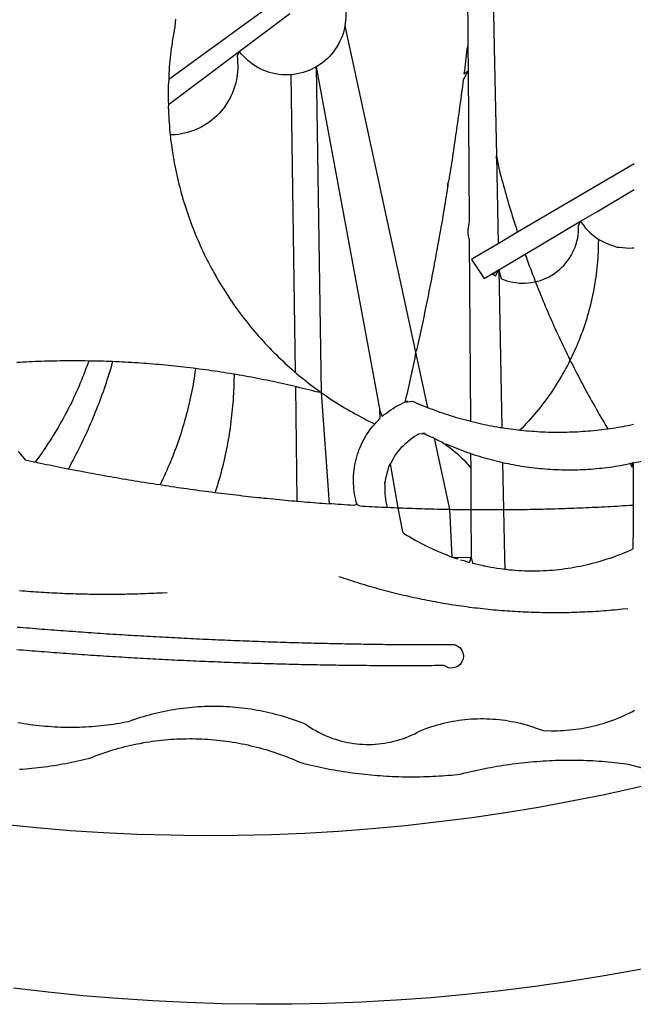
# Model space of a CAD drawing. Units: millimetres. Extents: x 0 to 180319, y 0 to 1672903.
# Drawn here: x 279 to 281, y 49 to 51 of the extents above; entities that cross this region are included whole.
import ezdxf

# ---------------------------------------------------------------- set-up
doc = ezdxf.new("R2010")
doc.units = ezdxf.units.MM
doc.header["$LTSCALE"] = 10
doc.header["$MEASUREMENT"] = 0
doc.layers.add('BRAZAO', color=7, linetype='Continuous')

# ---------------------------------------------------------------- blocks, each defined once
blk = doc.blocks.new('Logo_Prefeitura')
at = {"layer": 'BRAZAO'}
for points in [[(39.32, -921.28), (34.07, -921.58), (25.83, -921.89), (17.59, -922.06), (9.34, -922.08), (1.1, -921.96), (-7.14, -921.7), (-15.37, -921.3), (-23.6, -920.75), (-31.81, -920.05), (-40.01, -919.22), (-48.2, -918.24)], [(-9.96, -689.33), (-10.02, -690.06), (-10.1, -691.22), (-10.23, -691.94), (-10.36, -692.66), (-10.49, -693.39), (-10.61, -694.11), (-10.72, -694.84), (-10.82, -695.56), (-10.92, -696.29), (-11.02, -697.01), (-11.1, -697.74), (-11.19, -698.47), (-11.26, -699.2), (-11.33, -699.93), (-11.39, -700.66), (-11.45, -701.39), (-11.5, -702.13), (-11.54, -702.86), (-11.53, -703.65)], [(64.93, -671.95), (65.42, -696.02)], [(59.06, -672.9), (59.2, -693.51)], [(17.04, -682.85), (-11.53, -703.65)], [(29.78, -684.57), (29.97, -685.28), (30.12, -686), (30.23, -686.73), (30.31, -687.46), (30.34, -688.19), (30.34, -688.92), (30.3, -689.65), (30.22, -690.38), (30.13, -690.95)], [(5.16, -696.98), (17.12, -688.01)], [(30.13, -690.95), (29.95, -691.82), (29.76, -692.53), (29.53, -693.23), (29.26, -693.91), (28.96, -694.58), (28.63, -695.23), (28.26, -695.87), (27.86, -696.48), (27.43, -697.07), (26.96, -697.64), (26.47, -698.19), (25.95, -698.7), (25.4, -699.19), (24.83, -699.65), (24.24, -700.08), (23.62, -700.48), (23.33, -700.65)], [(30.13, -690.95), (46.83, -768.04)], [(59.2, -693.51), (59.2, -694.24), (59.21, -694.96), (59.21, -695.69)], [(-11.58, -709.55), (5.16, -696.98)], [(5.16, -696.98), (4.62, -698.14), (4.72, -698.86), (4.77, -699.6), (4.8, -700.33), (4.79, -701.06), (4.75, -701.79), (4.67, -702.52), (4.57, -703.25), (4.43, -703.97), (4.25, -704.68), (4.05, -705.38), (3.81, -706.08), (3.54, -706.76), (3.25, -707.43), (2.92, -708.09), (2.56, -708.73), (2.17, -709.35), (1.76, -709.96), (1.32, -710.54), (0.85, -711.11), (0.36, -711.65), (-0.16, -712.17), (-0.7, -712.67), (-1.26, -713.14), (-1.84, -713.59), (-2.44, -714.01), (-3.06, -714.4), (-3.7, -714.76), (-4.35, -715.1), (-5.02, -715.4), (-5.7, -715.67), (-6.39, -715.92), (-7.09, -716.13), (-7.81, -716.31), (-8.52, -716.45), (-9.25, -716.57), (-9.98, -716.65), (-10.71, -716.69), (-11.18, -716.7)], [(17.33, -702.49), (16.67, -702.52), (15.93, -702.52), (15.2, -702.48), (14.47, -702.4), (13.75, -702.29), (13.03, -702.13), (12.32, -701.94), (11.63, -701.72), (10.94, -701.45), (10.27, -701.15), (9.62, -700.82), (8.99, -700.45), (8.37, -700.05), (7.78, -699.62), (7.21, -699.16), (6.67, -698.66), (6.15, -698.14), (5.66, -697.6), (5.16, -696.98)], [(59.21, -695.69), (58.98, -696.42), (58.9, -697.15), (58.81, -697.88), (58.73, -698.61), (58.64, -699.34), (58.55, -700.06), (58.46, -700.79), (58.37, -701.52), (58.28, -702.25), (59.25, -701.6)], [(59.21, -695.69), (59.25, -701.6)], [(65.42, -696.02), (65.94, -721.67)], [(23.33, -700.65), (21.66, -701.47), (20.98, -701.73), (20.28, -701.96), (19.57, -702.15), (18.85, -702.3), (18.13, -702.41), (17.33, -702.49)], [(23.33, -700.65), (22.99, -700.84), (23.33, -700.65)], [(23.33, -700.65), (38.41, -781.83)], [(23.33, -700.65), (24.5, -777.53)], [(59.25, -701.6), (58.1, -703.7), (58.01, -704.43), (57.91, -705.16), (57.82, -705.88), (57.72, -706.61), (57.63, -707.34), (57.53, -708.07), (57.44, -708.79), (57.34, -709.52), (57.24, -710.25), (57.14, -710.97), (57.04, -711.7), (56.94, -712.43), (56.84, -713.15), (56.74, -713.88), (56.63, -714.61), (56.53, -715.33), (56.43, -716.06), (56.32, -716.78), (56.22, -717.51), (56.11, -718.23), (56, -718.96), (55.89, -719.69), (55.79, -720.41), (55.68, -721.14), (55.57, -721.86), (55.46, -722.59), (55.34, -723.31), (55.23, -724.04), (55.12, -724.76), (55.01, -725.49), (54.89, -726.21), (54.78, -726.93), (54.66, -727.66), (54.5, -728.22)], [(59.25, -701.6), (59.49, -737.07)], [(-11.53, -703.65), (-11.61, -704.32), (-11.63, -705.06), (-11.65, -705.79), (-11.66, -706.52), (-11.67, -707.26), (-11.67, -707.99), (-11.66, -708.72), (-11.58, -709.55)], [(17.33, -702.49), (18.36, -772.74)], [(-11.58, -709.55), (-11.63, -710.19), (-11.6, -710.92), (-11.57, -711.66), (-11.53, -712.39), (-11.49, -713.12), (-11.44, -713.85), (-11.38, -714.58), (-11.32, -715.31), (-11.25, -716.04), (-11.18, -716.7)], [(-11.18, -716.7), (-11.09, -717.5), (-11, -718.23), (-10.91, -718.96), (-10.81, -719.68), (-10.7, -720.41), (-10.59, -721.13), (-10.47, -721.86), (-10.34, -722.58), (-10.21, -723.3), (-10.07, -724.02), (-9.93, -724.74), (-9.78, -725.46), (-9.63, -726.18), (-9.46, -726.89), (-9.29, -727.61), (-9.12, -728.32), (-8.94, -729.03), (-8.75, -729.74), (-8.56, -730.44), (-8.36, -731.15), (-8.16, -731.86), (-7.95, -732.56), (-7.73, -733.26), (-7.51, -733.96), (-7.28, -734.65), (-7.04, -735.35), (-6.8, -736.04), (-6.56, -736.73), (-6.3, -737.42), (-6.05, -738.11), (-5.78, -738.79), (-5.51, -739.47), (-5.24, -740.15), (-4.95, -740.83), (-4.67, -741.5), (-4.37, -742.18), (-4.07, -742.85), (-3.77, -743.51), (-3.46, -744.18), (-3.14, -744.84), (-2.82, -745.5), (-2.5, -746.16), (-2.16, -746.81), (-1.82, -747.46), (-1.48, -748.11), (-1.13, -748.75), (-0.78, -749.39), (-0.41, -750.03), (-0.05, -750.67), (0.32, -751.3), (0.7, -751.93), (1.08, -752.56), (1.47, -753.18), (1.86, -753.8), (2.26, -754.41), (2.66, -755.03), (3.07, -755.64), (3.48, -756.24), (3.9, -756.84), (4.33, -757.44), (4.76, -758.04), (5.19, -758.63), (5.63, -759.21), (6.07, -759.8), (6.52, -760.38), (6.98, -760.95), (7.44, -761.53), (7.9, -762.09), (8.37, -762.66), (8.84, -763.22), (9.32, -763.77), (9.8, -764.33), (10.29, -764.87), (10.78, -765.42), (11.28, -765.96), (11.78, -766.49), (12.29, -767.02), (12.8, -767.55), (13.32, -768.07), (13.84, -768.59), (14.36, -769.1), (14.89, -769.61), (15.42, -770.11), (15.96, -770.61), (16.5, -771.11), (17.04, -771.6), (17.59, -772.08), (18.15, -772.56), (18.36, -772.74)], [(65.94, -721.67), (66.36, -742.4)], [(65.94, -721.67), (66.34, -723.81), (66.52, -724.52), (66.7, -725.23), (66.88, -725.94), (67.07, -726.65), (67.26, -727.35), (67.45, -728.06), (67.64, -728.77), (67.84, -729.48), (68.04, -730.18), (68.24, -730.89), (68.44, -731.59), (68.65, -732.3), (68.85, -733), (69.06, -733.7), (69.28, -734.4), (69.49, -735.11), (69.71, -735.81), (69.92, -736.51), (70.15, -737.21), (70.37, -737.91), (70.59, -738.6), (70.82, -739.3), (70.96, -739.71)], [(65.94, -721.67), (65.96, -722.38), (65.94, -721.67)], [(98.55, -723.53), (70.96, -739.71)], [(54.5, -728.22), (54.31, -729.83), (54.19, -730.55), (54.07, -731.28), (53.95, -732), (53.83, -732.72), (53.71, -733.45), (53.58, -734.17), (53.46, -734.89), (53.34, -735.62), (53.21, -736.34), (53.09, -737.06), (52.96, -737.78), (52.83, -738.51), (52.71, -739.23), (52.58, -739.95), (52.45, -740.67), (52.32, -741.39), (52.19, -742.12), (52.06, -742.84), (51.93, -743.56), (51.79, -744.28), (51.66, -745), (51.53, -745.72), (51.39, -746.44), (51.26, -747.16), (51.12, -747.88), (50.98, -748.61), (50.84, -749.33), (50.71, -750.04), (50.57, -750.76), (50.43, -751.48), (50.29, -752.2), (50.14, -752.92), (50, -753.64), (49.86, -754.36), (49.72, -755.08), (49.57, -755.8), (49.43, -756.52), (49.28, -757.24), (49.13, -757.96), (48.99, -758.68), (48.84, -759.39), (48.69, -760.11), (48.54, -760.83), (48.39, -761.55), (48.24, -762.27), (48.09, -762.98), (47.94, -763.7), (47.78, -764.42), (47.63, -765.14), (47.47, -765.85), (47.32, -766.57), (47.16, -767.29), (46.83, -768.04)], [(54.5, -728.22), (54.43, -728.87), (54.45, -728.42), (54.5, -728.22)], [(89.7, -734.84), (98.53, -729.62)], [(85.86, -737.11), (89.7, -734.84)], [(59.49, -737.07), (59.16, -739.2), (59.21, -739.93), (59.31, -740.66), (59.52, -741.38)], [(72.74, -744.87), (85.86, -737.11)], [(82.46, -746.87), (82.83, -746.41), (83.25, -745.81), (83.63, -745.18), (83.98, -744.54), (84.3, -743.88), (84.57, -743.2), (84.81, -742.5), (85.01, -741.8), (85.17, -741.08), (85.29, -740.36), (85.37, -739.63), (85.4, -738.9), (85.4, -738.17), (85.86, -737.11)], [(85.86, -737.11), (86.08, -737.46), (86.51, -738.05), (86.97, -738.62), (87.46, -739.17), (87.98, -739.69), (88.53, -740.18), (89.1, -740.64), (89.69, -741.06), (90.05, -741.3)], [(59.52, -741.38), (59.8, -784.34)], [(70.96, -739.71), (66.36, -742.4)], [(90.05, -741.3), (90.06, -741.55), (90.05, -742.28), (90.04, -743.02), (90.02, -743.75), (89.99, -744.48), (89.95, -745.21)], [(90.05, -741.3), (90.31, -741.46), (90.95, -741.82), (91.6, -742.15), (92.28, -742.44), (92.97, -742.7), (93.67, -742.92), (94.45, -743.23)], [(66.36, -742.4), (61.1, -745.49)], [(94.45, -743.23), (95.1, -743.24), (95.82, -743.34), (96.55, -743.4), (97.28, -743.43), (98.02, -743.42), (98.48, -743.38)], [(61.1, -745.49), (60.03, -746.11), (63.03, -750.61), (66.49, -748.57)], [(66.49, -748.57), (72.74, -744.87)], [(72.74, -744.87), (73.22, -746.23), (73.47, -746.92), (73.73, -747.61), (73.98, -748.29), (74.24, -748.98), (74.5, -749.67), (74.77, -750.35), (75.03, -751.04), (75.17, -751.39)], [(72.74, -744.87), (72.97, -745.54), (72.74, -744.87)], [(89.95, -745.21), (89.9, -745.95), (89.85, -746.68), (89.78, -747.41), (89.71, -748.14), (89.63, -748.87), (89.54, -749.59), (89.45, -750.32), (89.34, -751.05), (89.23, -751.77), (89.11, -752.49), (88.97, -753.22), (88.84, -753.94), (88.69, -754.66), (88.53, -755.37), (88.37, -756.09), (88.2, -756.8), (88.02, -757.51), (87.83, -758.22), (87.63, -758.93), (87.43, -759.63), (87.22, -760.33), (87, -761.03), (86.77, -761.73), (86.53, -762.42), (86.29, -763.12), (86.03, -763.8), (85.77, -764.49), (85.5, -765.17), (85.23, -765.85), (84.95, -766.53), (84.65, -767.2), (84.35, -767.87), (84.05, -768.54), (83.73, -769.2), (83.34, -769.81)], [(66.49, -748.57), (65.14, -749.61), (65.76, -749.99), (66.49, -748.57)], [(66.49, -748.57), (67.25, -785.86)], [(66.49, -748.57), (67.07, -750.65), (67.75, -750.92), (68.45, -751.15), (69.16, -751.35), (69.87, -751.5), (70.6, -751.61), (71.33, -751.69), (72.06, -751.72), (72.79, -751.71), (73.52, -751.66), (74.25, -751.57), (74.97, -751.44), (75.17, -751.39)], [(75.17, -751.39), (75.69, -751.27), (76.39, -751.06), (77.08, -750.81), (77.75, -750.52), (78.41, -750.2), (79.05, -749.84), (79.67, -749.44), (80.26, -749.01), (80.83, -748.55), (81.37, -748.06), (81.89, -747.54), (82.46, -746.87)], [(75.17, -751.39), (75.3, -751.72), (75.57, -752.4), (75.84, -753.08), (76.11, -753.76), (76.39, -754.44), (76.67, -755.12), (76.95, -755.8), (77.23, -756.47), (77.52, -757.15), (77.8, -757.82), (78.09, -758.5), (78.38, -759.17), (78.68, -759.84), (78.97, -760.51), (79.27, -761.19), (79.57, -761.85), (79.87, -762.52), (80.18, -763.19), (80.48, -763.86), (80.79, -764.52), (81.1, -765.19), (81.42, -765.85), (81.73, -766.51), (82.05, -767.17), (82.37, -767.83), (82.69, -768.49), (83.01, -769.15), (83.34, -769.81)], [(46.83, -768.04), (46.69, -769.43), (46.53, -770.15), (46.37, -770.87), (46.21, -771.58), (46.05, -772.3), (45.89, -773.01), (45.73, -773.73), (45.56, -774.44), (45.4, -775.16), (45.24, -775.87), (45.07, -776.59), (44.9, -777.3), (44.74, -778.02), (44.57, -778.73), (44.4, -779.44), (44.31, -779.82)], [(46.83, -768.04), (49.65, -781.07)], [(83.34, -769.81), (83.08, -770.51), (82.74, -771.16), (82.4, -771.81), (82.04, -772.45), (81.69, -773.09), (81.32, -773.73), (80.94, -774.36), (80.56, -774.98), (80.17, -775.61), (79.78, -776.22), (79.37, -776.84), (78.96, -777.44), (78.55, -778.05), (78.12, -778.65), (77.69, -779.24), (77.25, -779.83), (76.81, -780.41), (76.36, -780.99), (75.9, -781.56), (75.44, -782.13), (74.97, -782.69), (74.49, -783.25), (74, -783.8), (73.51, -784.35), (73.02, -784.89), (72.52, -785.42), (72.01, -785.95), (71.53, -786.43)], [(83.34, -769.81), (83.67, -770.46), (84, -771.12), (84.33, -771.77), (84.66, -772.43), (85, -773.08), (85.34, -773.73), (85.68, -774.38), (86.02, -775.03), (86.36, -775.67), (86.71, -776.32), (87.06, -776.97), (87.41, -777.61), (87.76, -778.25), (88.12, -778.9), (88.47, -779.54), (88.83, -780.18), (89.19, -780.81), (89.56, -781.45), (89.92, -782.09), (90.29, -782.72), (90.66, -783.36), (91.03, -783.99), (91.4, -784.62), (91.78, -785.25), (92.15, -785.88), (92.3, -786.13)], [(-30.47, -770.16), (-31.35, -770.1), (-32.08, -770.09), (-32.81, -770.09), (-33.55, -770.08), (-34.28, -770.08), (-34.28, -770.08), (-35.01, -770.09), (-35.75, -770.09), (-36.48, -770.1), (-37.21, -770.11), (-37.95, -770.12), (-38.68, -770.13), (-39.41, -770.15), (-40.15, -770.17), (-40.88, -770.19), (-41.61, -770.21), (-42.35, -770.24), (-43.08, -770.26), (-43.81, -770.29), (-44.54, -770.33), (-45.28, -770.36), (-46.01, -770.4), (-46.74, -770.44), (-47.47, -770.48)], [(-30.47, -770.16), (-30.6, -770.52), (-30.84, -771.21), (-31.1, -771.9), (-31.35, -772.58), (-31.62, -773.27), (-31.89, -773.95), (-32.16, -774.63), (-32.44, -775.31), (-32.73, -775.98), (-33.02, -776.66), (-33.32, -777.33), (-33.62, -777.99), (-33.93, -778.66), (-34.24, -779.32), (-34.56, -779.98), (-34.89, -780.64), (-35.22, -781.29), (-35.56, -781.94), (-35.9, -782.59), (-36.24, -783.24), (-36.6, -783.88), (-36.95, -784.52), (-37.32, -785.16), (-37.68, -785.8), (-38.06, -786.43), (-38.44, -787.05), (-38.82, -787.68), (-39.21, -788.3), (-39.6, -788.92), (-40, -789.54), (-40.41, -790.15), (-40.82, -790.76), (-41.23, -791.36), (-41.65, -791.96), (-42.07, -792.56), (-42.5, -793.15), (-42.94, -793.75), (-43.11, -793.97)], [(-24.8, -770.27), (-25.05, -771.1), (-25.25, -771.81), (-25.47, -772.51), (-25.68, -773.21), (-25.9, -773.91), (-26.13, -774.61), (-26.36, -775.3), (-26.59, -776), (-26.83, -776.69), (-27.07, -777.38), (-27.32, -778.07), (-27.57, -778.76), (-27.83, -779.45), (-28.09, -780.14), (-28.35, -780.82), (-28.62, -781.5), (-28.89, -782.19), (-29.17, -782.87), (-29.45, -783.54), (-29.73, -784.22), (-30.02, -784.89), (-30.31, -785.57), (-30.61, -786.24), (-30.91, -786.9), (-31.21, -787.57), (-31.52, -788.24), (-31.84, -788.9), (-32.15, -789.56), (-32.48, -790.22), (-32.8, -790.88), (-33.13, -791.53), (-33.46, -792.19), (-33.8, -792.84), (-34.14, -793.49), (-34.49, -794.13), (-34.84, -794.78), (-35.19, -795.42), (-35.3, -795.61)], [(-24.8, -770.27), (-25.48, -770.24), (-26.21, -770.21), (-26.95, -770.19), (-27.68, -770.17), (-28.41, -770.15), (-29.15, -770.13), (-29.88, -770.12), (-29.88, -770.12), (-30.47, -770.16)], [(-5.19, -771.9), (-5.75, -771.83), (-6.48, -771.74), (-7.21, -771.65), (-7.93, -771.57), (-8.66, -771.49), (-9.39, -771.41), (-10.12, -771.33), (-10.85, -771.25), (-11.58, -771.18), (-12.31, -771.11), (-13.04, -771.04), (-13.77, -770.98), (-14.5, -770.91), (-15.23, -770.85), (-15.96, -770.79), (-16.69, -770.74), (-17.43, -770.68), (-18.16, -770.63), (-18.89, -770.58), (-19.62, -770.53), (-20.35, -770.49), (-21.09, -770.45), (-21.82, -770.41), (-22.55, -770.37), (-23.28, -770.33), (-24.02, -770.3), (-24.8, -770.27)], [(-5.19, -771.9), (-5.32, -772.8), (-5.43, -773.53), (-5.54, -774.25), (-5.66, -774.98), (-5.79, -775.7), (-5.92, -776.42), (-6.06, -777.14), (-6.2, -777.86), (-6.35, -778.58), (-6.51, -779.29), (-6.67, -780.01), (-6.84, -780.72), (-7.01, -781.44), (-7.19, -782.15), (-7.38, -782.86), (-7.57, -783.57), (-7.77, -784.27), (-7.97, -784.98), (-8.18, -785.68), (-8.4, -786.38), (-8.62, -787.08), (-8.85, -787.78), (-9.08, -788.47), (-9.32, -789.17), (-9.56, -789.86), (-9.81, -790.55), (-10.07, -791.23), (-10.33, -791.92), (-10.59, -792.6), (-10.87, -793.28), (-11.15, -793.96), (-11.43, -794.64), (-11.72, -795.31), (-12.01, -795.98), (-12.31, -796.65), (-12.62, -797.32), (-12.93, -797.98), (-13.25, -798.64), (-13.57, -799.3)], [(3.91, -773.24), (3.69, -773.2), (2.96, -773.08), (2.24, -772.97), (1.51, -772.85), (0.79, -772.74), (0.06, -772.63), (-0.66, -772.52), (-1.39, -772.41), (-2.11, -772.31), (-2.84, -772.21), (-3.57, -772.11), (-4.29, -772.02), (-5.19, -771.9)], [(-47.12, -791.44), (-46.65, -792.01), (-46.18, -792.57), (-45.47, -793.47), (-44.75, -793.62), (-44.04, -793.77), (-43.32, -793.93), (-43.11, -793.97)], [(3.91, -773.24), (3.89, -774.87), (3.87, -775.6), (3.84, -776.34), (3.81, -777.07), (3.77, -777.8), (3.73, -778.53), (3.68, -779.27), (3.63, -780), (3.57, -780.73), (3.5, -781.46), (3.43, -782.19), (3.35, -782.92), (3.27, -783.65), (3.18, -784.37), (3.08, -785.1), (2.98, -785.83), (2.88, -786.55), (2.77, -787.28), (2.65, -788), (2.52, -788.72), (2.39, -789.45), (2.26, -790.17), (2.12, -790.89), (1.97, -791.61), (1.82, -792.32), (1.66, -793.04), (1.5, -793.75), (1.33, -794.47), (1.15, -795.18), (0.97, -795.89), (0.79, -796.6), (0.6, -797.31), (0.4, -798.01), (0.19, -798.72), (-0.01, -799.42), (-0.23, -800.12), (-0.45, -800.82), (-0.56, -801.17)], [(18.41, -776.16), (18.07, -776.08), (17.35, -775.91), (16.64, -775.75), (15.92, -775.59), (15.21, -775.43), (14.49, -775.27), (13.77, -775.12), (13.05, -774.97), (12.34, -774.82), (11.62, -774.67), (10.9, -774.53), (10.18, -774.38), (9.46, -774.24), (8.74, -774.1), (8.02, -773.97), (7.3, -773.84), (6.58, -773.7), (5.85, -773.57), (5.13, -773.45), (4.41, -773.32), (3.91, -773.24)], [(18.36, -772.74), (18.71, -773.04), (19.27, -773.51), (19.83, -773.98), (20.4, -774.44), (20.98, -774.9), (21.56, -775.35), (22.14, -775.79), (22.72, -776.24), (23.31, -776.67), (23.9, -777.11), (24.5, -777.53)], [(24.5, -777.53), (23.76, -777.49), (23.05, -777.3), (22.34, -777.12), (21.63, -776.94), (20.92, -776.76), (20.21, -776.59), (19.49, -776.42), (18.78, -776.25), (18.41, -776.16)], [(18.41, -776.16), (18.8, -803.23)], [(24.5, -777.53), (26.44, -803.83)], [(24.5, -777.53), (25.71, -778.37), (26.31, -778.78), (26.92, -779.19), (27.54, -779.59), (28.16, -779.98), (28.78, -780.37), (29.4, -780.76), (30.03, -781.14), (30.66, -781.51), (31.29, -781.88), (31.93, -782.24), (32.57, -782.6), (33.21, -782.95), (33.86, -783.3), (34.51, -783.64), (35.16, -783.98), (35.82, -784.31), (36.47, -784.63), (37.17, -785.01)], [(38.41, -781.83), (38.97, -783.21), (39.45, -782.79), (39.95, -782.4), (40.46, -782.02), (40.98, -781.65), (41.51, -781.3), (42.05, -780.97), (42.61, -780.66), (43.17, -780.36), (43.74, -780.08), (44.31, -779.82)], [(44.31, -779.82), (44.91, -779.58), (44.31, -779.82)], [(44.31, -779.82), (46.1, -779.61), (46.68, -779.87), (47.27, -780.12), (47.86, -780.37), (48.44, -780.61), (49.03, -780.85), (49.65, -781.07)], [(49.65, -781.07), (50.22, -781.31), (50.81, -781.53), (51.41, -781.75), (52.01, -781.97), (52.61, -782.18), (53.21, -782.39), (53.81, -782.59), (54.42, -782.79), (55.02, -782.98), (55.63, -783.17), (56.24, -783.35), (56.85, -783.53), (57.46, -783.71), (58.07, -783.88), (58.69, -784.05), (59.3, -784.21), (59.8, -784.34)], [(37.17, -785.01), (37.6, -784.53), (38.04, -784.08), (38.5, -783.64), (38.41, -781.83)], [(33.01, -804.05), (32.83, -803.44), (32.68, -802.82), (32.55, -802.2), (32.43, -801.57), (32.34, -800.95), (32.26, -800.31), (32.21, -799.68), (32.17, -799.04), (32.16, -798.41), (32.17, -797.77), (32.19, -797.14), (32.24, -796.5), (32.3, -795.87), (32.39, -795.24), (32.5, -794.61), (32.62, -793.99), (32.77, -793.37), (32.93, -792.76), (33.12, -792.15), (33.32, -791.54), (33.54, -790.95), (33.79, -790.36), (34.05, -789.78), (34.32, -789.21), (34.62, -788.65), (34.93, -788.09), (35.27, -787.55), (35.61, -787.02), (35.98, -786.5), (36.36, -785.99), (36.76, -785.49), (37.17, -785.01)], [(59.8, -784.34), (60.54, -784.52), (61.16, -784.67), (61.78, -784.81), (62.4, -784.95), (63.02, -785.08), (63.64, -785.21), (64.26, -785.33), (64.89, -785.45), (65.51, -785.57), (66.14, -785.68), (66.77, -785.79), (67.25, -785.86)], [(67.25, -785.86), (68.03, -785.98), (68.65, -786.08), (69.28, -786.16), (69.92, -786.24), (70.55, -786.32), (71.18, -786.4), (71.53, -786.43)], [(71.53, -786.43), (71.81, -786.46), (72.44, -786.53), (73.08, -786.59), (73.71, -786.64), (74.35, -786.69), (74.98, -786.73), (75.61, -786.78), (76.25, -786.81), (76.88, -786.84), (77.52, -786.87), (78.16, -786.89), (78.79, -786.9), (79.43, -786.92), (80.06, -786.92), (80.7, -786.92), (81.34, -786.92), (81.97, -786.91), (82.61, -786.9), (83.24, -786.88), (83.88, -786.86), (84.52, -786.84), (85.15, -786.81), (85.79, -786.77), (86.42, -786.73), (87.06, -786.68), (87.69, -786.63), (88.32, -786.58), (88.96, -786.52), (89.59, -786.46), (90.22, -786.39), (90.85, -786.31), (91.48, -786.24), (92.3, -786.13)], [(92.3, -786.13), (92.75, -786.06), (93.37, -785.97), (94, -785.87), (94.63, -785.77), (95.26, -785.67), (95.89, -785.55), (96.51, -785.44), (97.13, -785.32), (97.76, -785.19), (98.34, -785.06)], [(40.84, -794.42), (41.11, -794.1), (41.39, -793.53), (41.71, -792.98), (42.04, -792.44), (42.4, -791.91), (42.78, -791.4), (43.18, -790.91), (43.6, -790.43), (44.04, -789.98), (44.5, -789.54), (44.98, -789.12), (45.48, -788.72), (45.99, -788.34), (46.52, -787.99), (47.06, -787.66), (47.62, -787.35), (49.03, -787.25)], [(49.03, -787.25), (48.41, -787.26), (49.03, -787.25)], [(49.03, -787.25), (49.55, -787.6), (49.82, -787.7), (50.14, -787.87), (50.48, -788.02), (50.73, -788.12), (51.22, -788.33)], [(51.22, -788.33), (54.87, -805.15)], [(51.22, -788.33), (51.8, -788.67), (52.44, -789.01), (53.02, -789.23), (53.51, -789.64), (53.72, -789.67)], [(53.72, -789.67), (54.32, -790.16), (54.92, -790.58), (55.51, -791.02), (56.08, -791.48), (56.64, -791.95), (57.18, -792.45), (57.71, -792.96), (58.22, -793.48), (58.72, -794.02), (59.19, -794.58), (59.65, -795.15), (59.88, -795.45)], [(53.72, -789.67), (54.18, -789.75), (54.76, -790), (55.35, -790.25), (55.93, -790.49), (56.52, -790.73), (57.12, -790.96), (57.71, -791.19), (58.31, -791.41), (58.9, -791.63), (59.5, -791.84), (59.85, -791.96)], [(59.85, -791.96), (60.11, -792.04), (60.71, -792.25), (61.32, -792.44), (61.92, -792.63), (62.53, -792.82), (63.14, -792.99), (63.75, -793.17), (64.37, -793.34), (64.98, -793.5), (65.6, -793.66), (66.22, -793.81), (66.83, -793.95), (67.42, -794.09)], [(59.85, -791.96), (59.88, -795.45)], [(98.31, -794.18), (99, -794.04), (99.62, -793.9), (100.24, -793.75), (100.86, -793.6), (101.47, -793.44), (102.09, -793.27), (102.7, -793.1), (103.31, -792.93), (103.92, -792.75), (104.53, -792.56), (105.14, -792.37), (105.74, -792.17), (106, -792.09)], [(-43.11, -793.97), (-42.6, -794.08), (-41.89, -794.23), (-41.17, -794.38), (-40.45, -794.53), (-39.73, -794.68), (-39.01, -794.82), (-38.29, -794.97), (-37.57, -795.11), (-36.85, -795.26), (-36.14, -795.4), (-35.3, -795.61)], [(39.59, -798.92), (39.71, -798.65), (39.7, -798.31), (39.82, -797.94), (39.84, -797.7), (40.04, -797.09), (40.15, -796.52), (40.34, -795.81), (40.52, -795.1), (40.84, -794.42)], [(40.84, -794.42), (42.67, -804.78)], [(59.88, -795.45), (59.94, -805.22)], [(67.42, -794.09), (67.64, -805.23)], [(67.42, -794.09), (68.08, -794.23), (68.7, -794.36), (69.32, -794.49), (69.95, -794.6), (70.57, -794.72), (71.2, -794.83), (71.83, -794.93), (72.46, -795.03), (73.09, -795.12), (73.72, -795.2), (74.35, -795.28), (74.98, -795.36), (75.61, -795.43), (76.24, -795.49), (76.88, -795.55), (77.51, -795.6), (78.15, -795.65), (78.78, -795.69), (79.42, -795.72), (80.05, -795.75), (80.69, -795.78), (81.32, -795.79), (81.96, -795.81), (82.6, -795.82), (83.23, -795.82), (83.87, -795.81), (84.5, -795.8), (85.14, -795.79), (85.78, -795.77), (86.41, -795.74), (87.05, -795.71), (87.68, -795.67), (88.32, -795.63), (88.95, -795.58), (89.58, -795.53), (90.22, -795.47), (90.85, -795.4), (91.48, -795.33), (92.11, -795.25), (92.74, -795.17), (93.37, -795.08), (94, -794.99), (94.63, -794.89), (95.26, -794.79), (95.89, -794.68), (96.51, -794.56), (97.13, -794.44), (98.31, -794.18)], [(98.31, -794.18), (97.64, -794.55), (98.05, -795.17), (98.31, -794.18)], [(98.31, -794.18), (97.76, -794.31), (98.31, -794.18)], [(98.31, -794.18), (98.28, -804.14)], [(-35.3, -795.61), (-34.7, -795.68), (-33.98, -795.82), (-33.26, -795.96), (-32.54, -796.1), (-31.81, -796.23), (-31.09, -796.37), (-30.37, -796.5), (-29.65, -796.64), (-28.93, -796.77), (-28.21, -796.9), (-27.49, -797.03), (-26.77, -797.16), (-26.04, -797.29), (-25.32, -797.42), (-24.6, -797.54), (-23.88, -797.67), (-23.15, -797.79), (-22.43, -797.92), (-21.71, -798.04), (-20.98, -798.16), (-20.26, -798.28), (-19.54, -798.4), (-18.81, -798.52), (-18.09, -798.63), (-17.36, -798.75), (-16.64, -798.87), (-15.92, -798.98), (-15.19, -799.09), (-14.47, -799.2), (-13.57, -799.3)], [(-13.57, -799.3), (-12.29, -799.53), (-11.57, -799.64), (-10.84, -799.75), (-10.11, -799.86), (-9.39, -799.96), (-8.66, -800.06), (-7.94, -800.17), (-7.21, -800.27), (-6.48, -800.37), (-5.76, -800.47), (-5.03, -800.57), (-4.3, -800.67), (-3.58, -800.76), (-2.85, -800.86), (-2.12, -800.95), (-1.39, -801.05), (-0.56, -801.17)], [(40.18, -804.64), (40.02, -804.02), (39.89, -803.4), (39.78, -802.77), (39.7, -802.14), (39.65, -801.51), (39.62, -800.88), (39.63, -800.24), (39.66, -799.6), (39.59, -798.92)], [(-0.56, -801.17), (0.06, -801.23), (0.79, -801.32), (1.52, -801.41), (2.25, -801.5), (2.97, -801.59), (3.7, -801.67), (4.43, -801.76), (5.16, -801.84), (5.89, -801.93), (6.62, -802.01), (7.35, -802.09), (8.07, -802.17), (8.8, -802.25), (9.53, -802.33), (10.26, -802.4), (10.99, -802.48), (11.72, -802.55), (12.45, -802.63), (13.18, -802.7), (13.91, -802.77), (14.64, -802.84), (15.37, -802.91), (16.1, -802.98), (16.83, -803.05), (17.56, -803.12), (18.29, -803.18), (18.8, -803.23)], [(18.8, -803.23), (19.02, -803.25), (19.75, -803.31), (20.48, -803.37), (21.21, -803.44), (21.95, -803.5), (22.68, -803.56), (23.41, -803.61), (24.14, -803.67), (24.87, -803.73), (25.6, -803.78), (26.44, -803.83)], [(33.01, -804.05), (32.19, -804.24), (31.45, -804.19), (30.72, -804.14), (29.99, -804.09), (29.26, -804.04), (28.53, -804), (27.8, -803.94), (27.06, -803.89), (26.44, -803.83)], [(33.01, -804.05), (33.65, -804.33), (34.38, -804.37), (35.11, -804.41), (35.85, -804.45), (36.58, -804.49), (37.31, -804.53), (37.99, -804.57)], [(37.99, -804.57), (38.78, -804.61), (39.51, -804.64), (40.18, -804.64)], [(40.18, -804.64), (40.97, -804.71), (41.71, -804.74), (42.44, -804.77), (42.67, -804.78)], [(42.67, -804.78), (43.73, -810.51)], [(42.67, -804.78), (43.17, -804.8), (43.91, -804.83), (44.64, -804.86), (45.37, -804.89), (46.1, -804.92), (46.84, -804.94), (47.57, -804.97), (48.3, -804.99), (49.04, -805.01), (49.77, -805.03), (50.5, -805.05), (51.24, -805.07), (51.97, -805.09), (52.7, -805.11), (53.44, -805.12), (54.17, -805.14), (54.87, -805.15)], [(67.64, -805.23), (68.1, -805.23), (68.84, -805.22), (69.57, -805.22), (70.3, -805.21), (71.04, -805.2), (71.77, -805.19), (72.5, -805.18), (73.24, -805.17), (73.97, -805.15), (74.7, -805.14), (75.44, -805.13), (76.17, -805.11), (76.9, -805.09), (77.64, -805.07), (78.37, -805.05), (79.1, -805.04), (79.84, -805.01), (80.57, -804.99), (81.3, -804.97), (82.03, -804.94), (82.77, -804.92), (83.5, -804.89), (84.23, -804.86), (84.97, -804.84), (85.7, -804.81), (86.43, -804.78), (87.16, -804.74), (87.9, -804.71), (88.63, -804.68), (89.36, -804.64), (90.1, -804.61), (90.83, -804.57), (91.56, -804.53), (92.29, -804.49), (93.02, -804.46), (93.76, -804.41), (94.49, -804.37), (95.22, -804.33), (95.95, -804.29), (96.69, -804.24), (97.42, -804.19), (98.28, -804.14)], [(98.28, -804.14), (98.26, -809.09)], [(54.87, -805.15), (55.43, -816.48)], [(54.87, -805.15), (55.64, -805.17), (56.37, -805.18), (57.1, -805.19), (57.83, -805.2), (58.57, -805.21), (59.3, -805.22), (59.94, -805.22)], [(59.94, -805.22), (67.64, -805.23)], [(59.94, -805.22), (60.02, -816.51)], [(67.64, -805.23), (67.87, -816.55)], [(98.26, -809.09), (98.24, -814.49)], [(43.73, -810.51), (44.24, -810.93), (44.86, -811.31), (45.49, -811.69), (46.12, -812.06), (46.76, -812.43), (47.4, -812.78), (48.05, -813.13), (48.7, -813.46), (49.36, -813.79), (50.01, -814.11), (50.68, -814.43), (51.35, -814.73), (52.02, -815.02), (52.69, -815.31), (53.37, -815.59), (54.05, -815.86), (54.74, -816.12), (55.43, -816.48)], [(92.85, -816.68), (93.55, -816.42), (94.24, -816.17), (94.92, -815.91), (95.61, -815.64), (96.29, -815.37), (96.96, -815.08), (97.63, -814.79), (98.24, -814.49)], [(-46.79, -824.33), (-46.16, -824.39), (-45.52, -824.44), (-44.89, -824.49), (-44.25, -824.54), (-43.62, -824.58), (-42.99, -824.63), (-42.35, -824.67), (-41.72, -824.71), (-41.08, -824.75), (-40.45, -824.79), (-39.81, -824.82), (-39.18, -824.86), (-38.54, -824.89), (-37.91, -824.92), (-37.27, -824.95), (-36.63, -824.98), (-36, -825.01), (-35.36, -825.03), (-34.73, -825.05), (-34.09, -825.07), (-33.46, -825.09), (-32.82, -825.11), (-32.18, -825.13), (-31.55, -825.14), (-30.91, -825.15), (-30.28, -825.17), (-29.64, -825.18), (-29, -825.18), (-28.37, -825.19), (-27.73, -825.19), (-27.1, -825.2), (-26.46, -825.2), (-25.82, -825.2), (-25.19, -825.2), (-24.55, -825.19), (-23.92, -825.19), (-23.28, -825.18), (-22.64, -825.17), (-22.01, -825.16), (-21.37, -825.15), (-20.73, -825.14), (-20.1, -825.12), (-19.46, -825.11), (-18.83, -825.09), (-18.19, -825.07), (-17.56, -825.04), (-16.92, -825.02), (-16.28, -825), (-15.65, -824.97), (-15.01, -824.94), (-14.38, -824.91), (-13.74, -824.88), (-13.11, -824.85), (-11.9, -824.78)], [(55.43, -816.48), (56.82, -816.84), (55.43, -816.48)], [(55.43, -816.48), (60.02, -816.51)], [(57.45, -817.05), (58.22, -817.28), (58.92, -817.49), (59.63, -817.69), (60.02, -816.51)], [(60.02, -816.51), (60.33, -817.87), (61.05, -818.05), (61.76, -818.22), (62.47, -818.38), (62.93, -818.48)], [(62.93, -818.48), (63.19, -818.53), (63.91, -818.68), (64.63, -818.81), (65.36, -818.93), (66.08, -819.04), (66.81, -819.15), (67.53, -819.24), (67.93, -819.29)], [(67.87, -816.55), (67.93, -819.29)], [(67.93, -819.29), (68.26, -819.33), (68.99, -819.41), (69.72, -819.47), (70.45, -819.53), (71.19, -819.58), (71.92, -819.62), (72.65, -819.65), (73.38, -819.67), (74.12, -819.68), (74.85, -819.68), (75.58, -819.67), (76.32, -819.65), (77.05, -819.63), (77.78, -819.59), (78.51, -819.54), (79.24, -819.49), (79.97, -819.42), (80.7, -819.35), (81.43, -819.26), (82.16, -819.17), (82.89, -819.07), (83.61, -818.96), (84.34, -818.83), (85.06, -818.7), (85.78, -818.56), (86.49, -818.41), (87.21, -818.26), (87.92, -818.09), (88.64, -817.91), (89.35, -817.73), (90.05, -817.53), (90.76, -817.33), (91.46, -817.11), (92.16, -816.89), (92.85, -816.68)], [(28.69, -820.99), (29.29, -821.2), (29.89, -821.4), (30.5, -821.6), (31.1, -821.8), (31.71, -822), (32.31, -822.19), (32.92, -822.38), (33.53, -822.57), (34.14, -822.76), (34.75, -822.94), (35.35, -823.12), (35.97, -823.3), (36.58, -823.48), (37.19, -823.65), (37.8, -823.82), (38.41, -823.99), (39.03, -824.16), (39.64, -824.32), (40.26, -824.48), (40.87, -824.64), (41.49, -824.8), (42.11, -824.95), (42.73, -825.1), (43.34, -825.25), (43.96, -825.4), (44.58, -825.54), (45.2, -825.68), (45.82, -825.82), (46.45, -825.96), (47.07, -826.09), (47.69, -826.22), (48.31, -826.35), (48.94, -826.48), (49.56, -826.6), (50.19, -826.72), (50.81, -826.84), (51.44, -826.96), (52.06, -827.07), (52.69, -827.18), (53.31, -827.29), (53.94, -827.39), (54.57, -827.5), (55.2, -827.6), (55.83, -827.7), (56.45, -827.79), (57.08, -827.89), (57.71, -827.98), (58.34, -828.06), (58.97, -828.15), (59.61, -828.23), (60.24, -828.31), (60.87, -828.39), (61.5, -828.46), (62.13, -828.54), (62.76, -828.61), (63.39, -828.67), (64.03, -828.74), (64.66, -828.8), (65.29, -828.86), (65.93, -828.92), (66.56, -828.97), (67.2, -829.02), (67.83, -829.07), (68.46, -829.12), (69.1, -829.17), (69.73, -829.21), (70.37, -829.25), (71, -829.28), (71.64, -829.32), (72.27, -829.35), (72.91, -829.38), (73.55, -829.4), (74.18, -829.43), (74.82, -829.45), (75.45, -829.47), (76.09, -829.48), (76.72, -829.5), (77.36, -829.51), (78, -829.51), (78.63, -829.52), (79.27, -829.52), (79.9, -829.52), (80.54, -829.52), (81.18, -829.52), (81.81, -829.51), (82.45, -829.5), (83.09, -829.49), (83.72, -829.47), (84.36, -829.45), (84.99, -829.43), (85.63, -829.41), (86.26, -829.39), (86.9, -829.36), (87.53, -829.33), (88.17, -829.29), (88.81, -829.26), (89.44, -829.22), (90.07, -829.18), (90.71, -829.13), (91.34, -829.09), (91.98, -829.04), (92.61, -828.99), (93.25, -828.93), (93.88, -828.88), (94.51, -828.82), (95.15, -828.76), (95.78, -828.69), (97, -828.56)], [(-20.58, -840.24), (-21.13, -840.2), (-21.87, -840.16), (-22.6, -840.12), (-23.33, -840.07), (-24.06, -840.03), (-24.79, -839.98), (-25.53, -839.93), (-26.26, -839.89), (-26.99, -839.84), (-27.72, -839.79), (-28.45, -839.75), (-29.18, -839.7), (-29.92, -839.65), (-30.65, -839.6), (-31.38, -839.55), (-32.11, -839.5), (-32.84, -839.45), (-33.57, -839.4), (-34.31, -839.35), (-35.04, -839.29), (-35.77, -839.24), (-36.5, -839.19), (-37.23, -839.13), (-37.96, -839.08), (-38.69, -839.02), (-39.42, -838.97), (-40.16, -838.91), (-40.89, -838.86), (-41.62, -838.8), (-42.35, -838.74), (-43.08, -838.69), (-43.81, -838.63), (-44.54, -838.57), (-45.27, -838.51), (-46, -838.45), (-46.73, -838.39), (-47.46, -838.33)], [(-47.39, -832.96), (-46.66, -833.02), (-45.93, -833.08), (-45.2, -833.13), (-44.47, -833.19), (-43.74, -833.25), (-43.01, -833.31), (-42.28, -833.37), (-41.55, -833.43), (-40.81, -833.48), (-40.08, -833.54), (-39.35, -833.59), (-38.62, -833.65), (-37.89, -833.71), (-37.16, -833.76), (-36.43, -833.81), (-35.7, -833.87), (-34.96, -833.92), (-34.23, -833.97), (-33.5, -834.03), (-32.77, -834.08), (-32.04, -834.13), (-31.31, -834.18), (-30.58, -834.23), (-29.84, -834.28), (-29.11, -834.33), (-28.38, -834.38), (-27.65, -834.43), (-26.92, -834.48), (-26.19, -834.53), (-25.45, -834.57), (-24.72, -834.62), (-23.99, -834.67), (-23.26, -834.71), (-22.53, -834.76), (-21.79, -834.8), (-21.06, -834.85), (-20.66, -834.87)], [(-20.66, -834.87), (-20.33, -834.89), (-19.6, -834.94), (-18.87, -834.98), (-18.13, -835.02), (-17.4, -835.07), (-16.67, -835.11), (-15.94, -835.15), (-15.21, -835.19), (-14.47, -835.23), (-13.74, -835.27), (-13.01, -835.31), (-12.28, -835.35), (-11.54, -835.39), (-10.81, -835.43), (-10.08, -835.47), (-9.35, -835.51), (-8.62, -835.55), (-7.88, -835.58), (-7.15, -835.62), (-6.42, -835.66), (-5.69, -835.69), (-4.95, -835.73), (-4.22, -835.76), (-3.49, -835.8), (-2.76, -835.83), (-2.02, -835.86), (-1.29, -835.9), (-0.56, -835.93), (0.17, -835.96), (0.91, -835.99), (1.64, -836.02), (2.37, -836.06), (3.1, -836.09), (3.84, -836.12), (4.57, -836.14), (5.3, -836.17), (6.04, -836.2), (6.77, -836.23), (7.5, -836.26), (8.23, -836.29), (8.97, -836.31), (9.7, -836.34), (10.43, -836.37), (11.17, -836.39), (11.9, -836.42), (12.63, -836.44), (13.36, -836.46), (14.1, -836.49), (14.83, -836.51), (15.56, -836.54), (16.3, -836.56), (17.03, -836.58), (17.76, -836.6), (18.49, -836.62), (19.23, -836.64), (19.96, -836.66), (20.69, -836.68), (21.43, -836.7), (22.16, -836.72), (22.89, -836.74), (23.63, -836.76), (24.36, -836.78), (25.09, -836.79), (25.83, -836.81), (26.56, -836.83), (27.29, -836.84), (28.03, -836.86), (28.76, -836.87), (29.49, -836.89), (30.22, -836.9), (30.96, -836.92), (31.69, -836.93), (32.42, -836.94), (33.16, -836.95), (33.89, -836.97), (34.62, -836.98), (35.36, -836.99), (36.09, -837), (36.82, -837.01), (37.56, -837.02), (38.29, -837.03), (39.02, -837.04), (39.76, -837.05), (40.49, -837.05), (41.22, -837.06), (41.96, -837.07), (42.69, -837.08), (43.42, -837.08), (44.16, -837.09), (44.89, -837.09), (45.62, -837.1), (46.36, -837.1), (47.09, -837.11), (47.82, -837.11), (48.56, -837.11), (49.29, -837.12), (50.02, -837.12), (50.76, -837.12), (51.49, -837.12), (52.22, -837.12), (52.96, -837.12), (53.69, -837.12), (54.42, -837.12), (55.16, -837.12), (56.02, -837.12), (56.02, -837.12), (56.7, -837.39), (57.29, -837.83), (57.74, -838.4), (58.03, -839.07), (58.14, -839.8), (58.06, -840.52), (57.79, -841.2), (57.35, -841.79), (56.78, -842.25), (56.11, -842.54), (55.39, -842.65), (54.66, -842.57), (53.62, -842.07), (53.62, -842.07), (52.88, -842.07), (52.15, -842.08), (51.42, -842.08), (50.68, -842.09), (49.95, -842.09), (49.22, -842.1), (48.49, -842.1), (47.75, -842.1), (47.02, -842.11), (46.29, -842.11), (45.55, -842.11), (44.82, -842.11), (44.09, -842.11), (43.35, -842.11), (42.62, -842.11), (41.89, -842.11), (41.15, -842.11), (40.42, -842.11), (39.69, -842.11), (38.95, -842.1), (38.22, -842.1), (37.49, -842.1), (36.75, -842.09), (36.02, -842.09), (35.29, -842.08), (34.55, -842.07), (33.82, -842.07), (33.09, -842.06), (32.35, -842.05), (31.62, -842.05), (30.89, -842.04), (30.15, -842.03), (29.42, -842.02), (28.69, -842.01), (27.95, -842), (27.22, -841.99), (26.49, -841.98), (25.76, -841.97), (25.02, -841.95), (24.29, -841.94), (23.56, -841.93), (22.82, -841.92), (22.09, -841.9), (21.36, -841.89), (20.62, -841.87), (19.89, -841.86), (19.16, -841.84), (18.42, -841.82), (17.69, -841.81), (16.96, -841.79), (16.23, -841.77), (15.49, -841.75), (14.76, -841.73), (14.03, -841.71), (13.29, -841.69), (12.56, -841.67), (11.83, -841.65), (11.09, -841.63), (10.36, -841.61), (9.63, -841.59), (8.9, -841.56), (8.16, -841.54), (7.43, -841.52), (6.7, -841.49), (5.97, -841.47), (5.23, -841.44), (4.5, -841.42), (3.77, -841.39), (3.03, -841.36), (2.3, -841.34), (1.57, -841.31), (0.84, -841.28), (0.1, -841.25), (-0.63, -841.22), (-1.36, -841.19), (-2.09, -841.16), (-2.83, -841.13), (-3.56, -841.1), (-4.29, -841.07), (-5.03, -841.04), (-5.76, -841), (-6.49, -840.97), (-7.22, -840.94), (-7.96, -840.9), (-8.69, -840.87), (-9.42, -840.83), (-10.15, -840.8), (-10.89, -840.76), (-11.62, -840.72), (-12.35, -840.69), (-13.08, -840.65), (-13.81, -840.61), (-14.55, -840.57), (-15.28, -840.53), (-16.01, -840.49), (-16.74, -840.45), (-17.47, -840.41), (-18.21, -840.37), (-18.94, -840.33), (-19.67, -840.29), (-20.58, -840.24)], [(-47.25, -855.49), (-46.53, -855.62), (-45.8, -855.74), (-45.08, -855.85), (-44.35, -855.95), (-43.63, -856.05), (-42.9, -856.14), (-42.17, -856.22), (-41.44, -856.3), (-40.71, -856.36), (-39.98, -856.42), (-39.25, -856.47), (-38.52, -856.51), (-37.78, -856.55), (-37.05, -856.58), (-36.32, -856.6), (-35.58, -856.61), (-34.85, -856.62), (-34.12, -856.61), (-33.38, -856.6), (-32.65, -856.58), (-31.92, -856.56), (-31.18, -856.52), (-30.45, -856.48), (-29.72, -856.43), (-28.99, -856.38), (-28.26, -856.31), (-27.53, -856.24), (-26.8, -856.16), (-26.07, -856.08), (-25.34, -855.98), (-24.62, -855.88), (-23.89, -855.77), (-23.17, -855.65), (-22.45, -855.53), (-21.73, -855.39), (-20.95, -855.24), (-20.26, -854.99), (-19.56, -854.75), (-18.8, -854.49)], [(77.36, -857.49), (78.15, -857.44), (78.15, -857.44), (78.88, -857.45), (79.61, -857.46), (80.35, -857.45), (81.08, -857.43), (81.81, -857.39), (82.54, -857.34), (83.27, -857.28), (84, -857.2), (84.73, -857.11), (85.46, -857.01), (86.18, -856.9), (86.9, -856.77), (87.62, -856.63), (88.34, -856.47), (89.05, -856.31), (89.77, -856.13), (90.47, -855.93), (91.18, -855.73), (91.88, -855.51), (92.57, -855.28), (93.26, -855.03), (93.95, -854.78), (94.63, -854.51), (95.31, -854.23), (95.98, -853.93), (96.65, -853.63), (97.31, -853.31), (97.97, -852.98), (98.62, -852.64)], [(-18.8, -854.49), (-18.17, -854.29), (-17.47, -854.08), (-16.77, -853.87), (-16.06, -853.68), (-15.35, -853.49), (-14.64, -853.31), (-13.93, -853.14), (-13.21, -852.98), (-12.49, -852.83), (-11.77, -852.68), (-11.05, -852.55), (-10.33, -852.43), (-9.61, -852.31), (-8.88, -852.2), (-8.15, -852.11), (-7.43, -852.02), (-6.7, -851.94), (-5.97, -851.87), (-5.23, -851.81), (-4.5, -851.76), (-3.77, -851.72), (-3.04, -851.69), (-2.3, -851.67), (-1.57, -851.65), (-0.84, -851.65), (-0.84, -851.65), (-0.1, -851.65), (0.63, -851.67), (1.36, -851.69), (2.09, -851.73), (2.83, -851.77), (3.56, -851.82), (4.29, -851.88), (5.02, -851.95), (5.75, -852.03), (6.48, -852.12), (7.2, -852.22), (7.93, -852.32), (8.65, -852.44), (9.37, -852.57), (10.1, -852.7), (10.81, -852.85), (11.53, -853), (12.25, -853.16), (12.96, -853.33), (13.67, -853.51), (14.38, -853.7), (15.09, -853.9), (15.79, -854.11), (16.49, -854.32), (17.19, -854.55), (17.88, -854.78), (18.58, -855.02), (19.26, -855.27), (19.95, -855.54), (20.75, -855.85), (21.35, -856.28), (21.96, -856.68), (22.58, -857.07), (23.22, -857.44), (23.86, -857.79), (24.51, -858.12), (25.18, -858.44), (25.85, -858.73), (26.53, -859), (27.22, -859.26), (27.91, -859.49), (28.61, -859.7), (29.32, -859.9), (30.03, -860.07), (30.75, -860.22), (31.47, -860.35), (32.2, -860.46), (32.93, -860.55), (33.66, -860.62), (34.39, -860.67), (35.12, -860.69), (35.86, -860.7), (36.59, -860.68), (37.32, -860.64), (38.05, -860.58), (38.78, -860.5), (39.51, -860.4), (40.23, -860.27), (40.95, -860.13), (41.66, -859.96), (42.37, -859.78), (43.08, -859.57), (43.77, -859.34), (44.46, -859.1), (45.15, -858.83), (45.82, -858.54), (46.49, -858.24), (47.15, -857.91), (47.9, -857.51), (48.58, -857.23), (49.26, -856.97), (49.95, -856.73), (50.65, -856.49), (51.35, -856.27), (52.05, -856.06), (52.76, -855.87), (53.47, -855.69), (54.18, -855.52), (54.9, -855.37), (55.62, -855.23), (56.34, -855.1), (57.07, -854.99), (57.8, -854.89), (58.52, -854.81), (59.25, -854.74), (59.99, -854.68), (60.72, -854.64), (61.45, -854.62), (62.19, -854.6), (62.19, -854.6), (62.92, -854.6), (63.65, -854.62), (64.38, -854.64), (65.12, -854.69), (65.85, -854.74), (66.58, -854.81), (67.31, -854.9), (68.03, -855), (68.76, -855.11), (69.48, -855.24), (70.2, -855.38), (70.92, -855.53), (71.63, -855.7), (72.34, -855.88), (73.05, -856.07), (73.75, -856.28), (74.45, -856.5), (75.15, -856.74), (75.84, -856.99), (77.36, -857.49)], [(-46.8, -866.57), (-46.07, -866.51), (-45.34, -866.45), (-44.61, -866.39), (-43.88, -866.32), (-43.15, -866.25), (-42.42, -866.16), (-41.69, -866.08), (-40.96, -865.98), (-40.23, -865.89), (-39.51, -865.78), (-38.78, -865.67), (-38.06, -865.56), (-37.34, -865.44), (-36.61, -865.31), (-35.89, -865.18), (-35.17, -865.04), (-34.45, -864.89), (-33.74, -864.74), (-33.02, -864.59), (-32.3, -864.43), (-31.59, -864.26), (-30.26, -863.94), (-29.58, -863.67), (-28.89, -863.4), (-28.2, -863.15), (-27.51, -862.9), (-26.82, -862.66), (-26.12, -862.43), (-25.42, -862.21), (-24.72, -862), (-24.02, -861.79), (-23.31, -861.59), (-22.6, -861.4), (-21.89, -861.22), (-21.18, -861.05), (-20.47, -860.88), (-19.75, -860.72), (-19.03, -860.58), (-18.31, -860.44), (-17.4, -860.27)], [(-17.4, -860.27), (-16.87, -860.18), (-16.14, -860.06), (-15.42, -859.96), (-14.69, -859.86), (-13.96, -859.77), (-13.24, -859.69), (-12.5, -859.61), (-11.77, -859.55), (-11.04, -859.49), (-10.31, -859.44), (-9.58, -859.4), (-8.85, -859.37), (-8.11, -859.35), (-7.38, -859.34), (-6.65, -859.33), (-6.65, -859.33), (-5.91, -859.33), (-5.18, -859.34), (-4.45, -859.36), (-3.71, -859.39), (-2.98, -859.43), (-2.25, -859.47), (-1.52, -859.53), (-0.79, -859.59), (-0.06, -859.66), (0.67, -859.74), (1.4, -859.83), (2.13, -859.92), (2.85, -860.03), (3.58, -860.14), (4.3, -860.26), (5.02, -860.39), (5.74, -860.53), (6.46, -860.67), (7.18, -860.83), (7.89, -860.99), (8.61, -861.16), (9.32, -861.34), (10.03, -861.53), (10.73, -861.72), (11.44, -861.93), (12.14, -862.14), (12.84, -862.36), (13.54, -862.58), (14.23, -862.82), (14.92, -863.06), (15.61, -863.32), (16.3, -863.58), (16.98, -863.84), (17.66, -864.12), (18.34, -864.4), (19.01, -864.69), (19.69, -865), (20.4, -865.18), (21.11, -865.36), (21.83, -865.53), (22.54, -865.69), (23.26, -865.85), (23.97, -866.01), (24.69, -866.16), (25.41, -866.31), (26.13, -866.45), (26.85, -866.59), (27.57, -866.72), (28.29, -866.84), (29.02, -866.96), (29.74, -867.08), (30.47, -867.19), (31.19, -867.3), (31.92, -867.4), (32.64, -867.49), (33.37, -867.58), (34.1, -867.67), (34.83, -867.75), (35.56, -867.82), (36.29, -867.89), (37.02, -867.96), (37.75, -868.02), (38.48, -868.07), (39.21, -868.12), (39.95, -868.17), (40.68, -868.21), (41.41, -868.24), (42.14, -868.27), (42.88, -868.3), (43.61, -868.32), (44.34, -868.33), (45.08, -868.34), (45.81, -868.34), (46.54, -868.34), (47.28, -868.33), (48.01, -868.32), (48.74, -868.3), (49.48, -868.28), (50.21, -868.25), (50.94, -868.22), (51.67, -868.19), (52.41, -868.14), (53.14, -868.09), (53.87, -868.04), (54.6, -867.98), (55.33, -867.92), (56.06, -867.85), (57.49, -867.7), (58.2, -867.52), (58.91, -867.35), (59.62, -867.17), (60.34, -867.01), (61.05, -866.84), (61.77, -866.69), (62.48, -866.54), (63.2, -866.39), (63.92, -866.25), (64.64, -866.11), (65.36, -865.98), (66.09, -865.85), (66.81, -865.73), (67.53, -865.62), (68.26, -865.51), (68.99, -865.4), (69.71, -865.3), (70.44, -865.21), (71.17, -865.12), (71.9, -865.03), (72.63, -864.95), (73.36, -864.88), (74.09, -864.81), (74.82, -864.75), (75.55, -864.69), (76.28, -864.64), (77.01, -864.59), (77.74, -864.54), (78.47, -864.51), (79.21, -864.47), (79.94, -864.45), (80.67, -864.43), (81.41, -864.41), (82.14, -864.4), (82.87, -864.39), (83.61, -864.39), (83.61, -864.39), (84.34, -864.4), (85.07, -864.41), (85.81, -864.42), (86.54, -864.44), (87.27, -864.47), (88.01, -864.5), (88.74, -864.53), (89.47, -864.57), (90.2, -864.62), (90.93, -864.67), (91.67, -864.73), (92.4, -864.79), (93.13, -864.86), (93.86, -864.93), (94.59, -865.01), (95.31, -865.09), (96.04, -865.18), (97.09, -865.32), (109, -868.53)], [(-8.08, -882.2), (-11.07, -882.17), (-19.01, -881.94), (-26.95, -881.57), (-34.87, -881.07), (-42.79, -880.42), (-50.69, -879.64), (-58.58, -878.72), (-66.45, -877.66), (-74.3, -876.46), (-82.14, -875.13), (-89.94, -873.66), (-97.72, -872.06), (-105.47, -870.31), (-113.19, -868.44), (-120.87, -866.43), (-128.52, -864.29), (-134.81, -862.4)], [(109, -868.53), (107, -869.04), (99.27, -870.87), (91.51, -872.57), (83.73, -874.13), (75.91, -875.56), (68.08, -876.85), (60.22, -878), (52.34, -879.02), (44.45, -879.9), (36.54, -880.64), (28.62, -881.24), (20.69, -881.7), (12.75, -882.03), (4.81, -882.21), (-3.13, -882.26), (-8.08, -882.2)], [(123.69, -908.69), (115.66, -910.57), (107.6, -912.31), (99.51, -913.91), (91.4, -915.37), (83.26, -916.68), (75.1, -917.86), (66.92, -918.89), (58.73, -919.77), (50.52, -920.52), (42.3, -921.12), (39.32, -921.28)]]:
    blk.add_lwpolyline(points, dxfattribs=at)
blk = doc.blocks.new('A3_Selo_UPV_paisagi')
at = {"layer": 'BRAZAO', "xscale": 0.009945506928488612, "yscale": 0.009945506928488612, "zscale": 0.00994550699641468}
blk.add_blockref('Logo_Prefeitura', (279.775, 57.7573), dxfattribs=at)

msp = doc.modelspace()

# ---------------------------------------------------------------- block references
msp.add_blockref('A3_Selo_UPV_paisagi', (0, 0))

doc.saveas('drawing.dxf')
